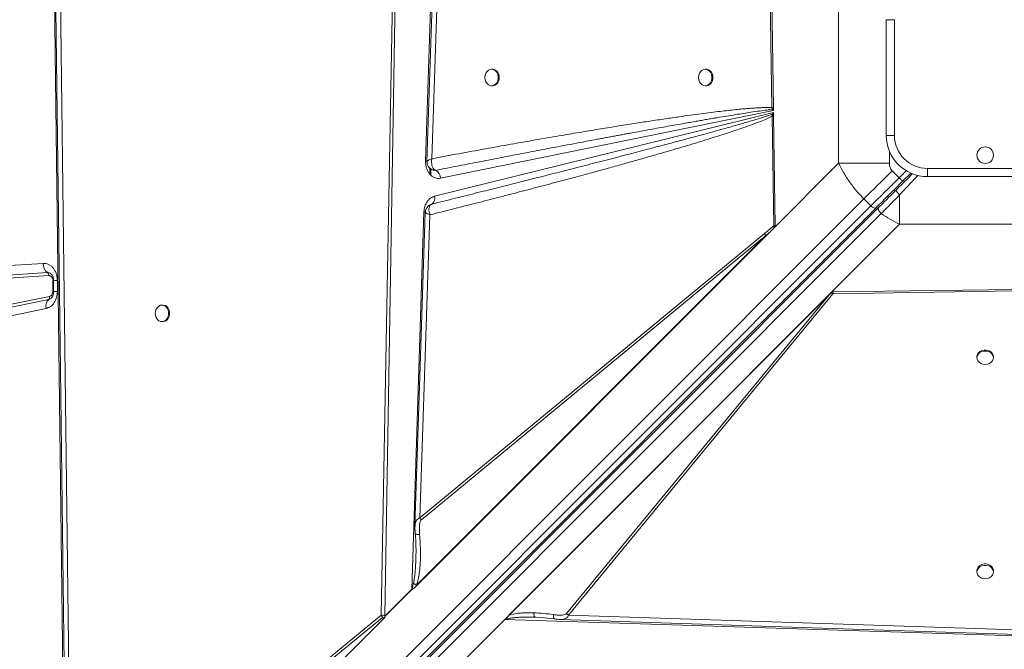
# Model space of a CAD drawing. Units: millimetres. Extents: x -8345 to 2745, y -2718 to 6365.
# Drawn here: x -2989 to -2392, y 1593 to 1974 of the extents above; entities that cross this region are included whole.
import ezdxf

# ---------------------------------------------------------------- set-up
doc = ezdxf.new("R2010")
doc.units = ezdxf.units.MM

msp = doc.modelspace()

# ---------------------------------------------------------------- linework, layer by layer
at = {"color": 7, "linetype": 'Continuous', "lineweight": 15}
for p, q in [((-2742.972, 1888.718), (-2731.92, 2230.524)), ((-2739.187, 1890.28), (-2729.256, 2191.845)), ((-2960.759, 1419.485), (-2968.823, 2058.638)), ((-2957.498, 1460.122), (-2965.176, 2056.852)), ((-2762.018, 2036.593), (-2769.85, 1613.883)), ((-2760.66, 2036.557), (-2767.666, 1613.797)), ((-2534.898, 2031.643), (-2533.107, 1921.147)), ((-2533.705, 2032.31), (-2532.169, 1921.169)), ((-2492.678, 1991.283), (-2492.678, 1887.566)), ((-2458.88, 1974.425), (-2463.88, 1974.425)), ((-2463.88, 1904.425), (-2463.88, 1974.425)), ((-2458.88, 1974.425), (-2458.88, 1904.425)), ((-2702.374, 1944.425), (-2702.961, 1944.425)), ((-2572.872, 1944.425), (-2573.459, 1944.425)), ((-2702.961, 1934.425), (-2702.374, 1934.425)), ((-2573.459, 1934.425), (-2572.872, 1934.425)), ((-2533.107, 1921.147), (-2532.991, 1920.034)), ((-2532.169, 1921.169), (-2532.164, 1920.842)), ((-2737.588, 1867.557), (-2532.127, 1918.163)), ((-2532.144, 1919.389), (-2733.853, 1878.433)), ((-2532.127, 1918.163), (-2533.122, 1917.134)), ((-2533.122, 1917.134), (-2533.021, 1915.955)), ((-2532.097, 1915.977), (-2533.021, 1915.955)), ((-2533.021, 1915.955), (-2531.907, 1849.55)), ((-2532.991, 1920.034), (-2532.144, 1919.389)), ((-2532.164, 1920.842), (-2532.144, 1919.389)), ((-2532.127, 1918.163), (-2532.103, 1916.389)), ((-2532.097, 1915.977), (-2532.103, 1916.389)), ((-2532.097, 1915.977), (-2531.179, 1849.586)), ((-2458.88, 1904.425), (-2463.88, 1904.425)), ((-2742.978, 1888.308), (-2742.972, 1888.718)), ((-2741.414, 1885.84), (-2741.351, 1885.731)), ((-2532.567, 1847.677), (-2492.678, 1887.566)), ((-2492.678, 1887.566), (-2461.895, 1887.566)), ((-2736.821, 1883.235), (-2736.839, 1883.242)), ((-2456.033, 1878.787), (-2460.275, 1883.03)), ((-2453.911, 1876.666), (-2449.009, 1881.568)), ((-2438.88, 1884.425), (-2368.88, 1884.425)), ((-2438.88, 1879.425), (-2438.88, 1884.425)), ((-2368.88, 1879.425), (-2438.88, 1879.425)), ((-2455.739, 1868.401), (-2455.739, 1850.627)), ((-3140.829, 1202.476), (-2477.372, 1865.933)), ((-2473.129, 1861.69), (-3136.586, 1198.233)), ((-2740.269, 1862.301), (-2739.242, 1862.774)), ((-2739.231, 1862.779), (-2739.626, 1862.596)), ((-2739.242, 1862.774), (-2739.231, 1862.779)), ((-2477.372, 1865.933), (-2473.129, 1861.69)), ((-2469.982, 1860.595), (-3133.439, 1197.138)), ((-2468.466, 1860.697), (-3131.785, 1197.377)), ((-3130.179, 1193.773), (-2466.86, 1857.093)), ((-2751.349, 1629.654), (-2743.96, 1858.15)), ((-2746.353, 1672.912), (-2740.305, 1856.342)), ((-2537.594, 1844.984), (-2531.907, 1849.55)), ((-2455.739, 1850.627), (-2496.766, 1809.6)), ((-2455.739, 1850.627), (-2352.022, 1850.627)), ((-2532.567, 1847.677), (-2749.353, 1630.892)), ((-2534.149, 1846.098), (-2748.912, 1631.335)), ((-2748.472, 1632.041), (-2536.772, 1843.741)), ((-2537.594, 1844.984), (-2746.353, 1672.912)), ((-2745.531, 1671.668), (-2536.772, 1843.741)), ((-2534.149, 1846.098), (-2536.772, 1843.741)), ((-2532.567, 1847.677), (-2534.149, 1846.098)), ((-2531.48, 1848.81), (-2532.567, 1847.677)), ((-3139.174, 1816.387), (-2974.682, 1826.917)), ((-3136.644, 1810.832), (-2972.152, 1821.362)), ((-2971.309, 1819.51), (-3135.801, 1808.98)), ((-2968.826, 1809.924), (-2968.826, 1816.514)), ((-2968.366, 1816.514), (-2968.366, 1809.924)), ((-2966.06, 1816.514), (-2966.06, 1809.924)), ((-2694.98, 1611.385), (-2496.766, 1809.6)), ((-2694.83, 1611.533), (-2496.775, 1809.588)), ((-2692.474, 1613.876), (-2498.377, 1807.973)), ((-2498.377, 1807.973), (-2657.545, 1614.87)), ((-2656.301, 1614.049), (-2496.099, 1808.407)), ((-2498.377, 1807.973), (-2497.211, 1809.127)), ((-2496.766, 1809.6), (-2496.775, 1809.588)), ((-2496.762, 1809.588), (-2496.775, 1809.588)), ((-2496.766, 1809.6), (-2385.625, 1811.136)), ((-2496.095, 1809.599), (-2496.762, 1809.588)), ((-2496.099, 1808.407), (-2385.603, 1810.198)), ((-2971.347, 1805.132), (-3135.839, 1771.273)), ((-3135.304, 1773.104), (-2970.812, 1806.962)), ((-2972.954, 1799.642), (-3137.446, 1765.783)), ((-2902.157, 1801.653), (-2902.743, 1801.653)), ((-2902.743, 1791.653), (-2902.157, 1791.653)), ((-2408.88, 1770.433), (-2408.88, 1769.846)), ((-2398.88, 1769.846), (-2398.88, 1770.433)), ((-2408.88, 1640.931), (-2408.88, 1640.05)), ((-2398.88, 1640.05), (-2398.88, 1640.931)), ((-2767.673, 1613.329), (-2751.349, 1629.654)), ((-2751.285, 1629.554), (-2767.672, 1613.166)), ((-2748.912, 1631.335), (-2749.353, 1630.892)), ((-2748.472, 1632.041), (-2748.912, 1631.335)), ((-2767.686, 1612.558), (-2960.759, 1419.485)), ((-2767.694, 1612.553), (-2960.609, 1419.638)), ((-2768.286, 1611.974), (-2958.197, 1422.063)), ((-2769.85, 1613.883), (-2957.498, 1460.122)), ((-2956.68, 1458.879), (-2769.032, 1612.639)), ((-2767.694, 1612.566), (-2767.667, 1613.713)), ((-2767.694, 1612.553), (-2767.694, 1612.566)), ((-2767.694, 1612.553), (-2767.686, 1612.558)), ((-2767.667, 1613.713), (-2767.673, 1613.329)), ((-2767.666, 1613.797), (-2767.668, 1613.712)), ((-2767.667, 1613.713), (-2767.668, 1613.712)), ((-2694.98, 1611.385), (-2720.09, 1586.275)), ((-2353.173, 1600.333), (-2694.98, 1611.385)), ((-2694.83, 1611.533), (-2694.817, 1611.533)), ((-2677.398, 1612.725), (-2676.405, 1612.709)), ((-2676.586, 1612.806), (-2676.405, 1612.709)), ((-2676.405, 1612.709), (-2673.913, 1612.551)), ((-2674.908, 1612.654), (-2664.869, 1611.652)), ((-2661.237, 1611.392), (-2661.397, 1611.392)), ((-2657.545, 1614.87), (-2656.301, 1614.049)), ((-2354.735, 1604.118), (-2656.301, 1614.049))]:
    msp.add_line(p, q, dxfattribs=at)
at = {"color": 8, "linetype": 'Continuous', "lineweight": 15}
for p, q in [((-2461.895, 1887.566), (-2461.895, 1894.662)), ((-2740.343, 1880.875), (-2740.343, 1884.303)), ((-2739.708, 1880.263), (-2739.708, 1883.881)), ((-2451.799, 1883.021), (-2456.033, 1878.787)), ((-2968.357, 1816.514), (-2968.826, 1816.514)), ((-2966.06, 1816.514), (-2968.366, 1816.514)), ((-2968.826, 1809.924), (-2968.366, 1809.924)), ((-2966.06, 1809.924), (-2968.366, 1809.924))]:
    msp.add_line(p, q, dxfattribs=at)
at = {"color": 7, "linetype": 'Continuous', "lineweight": 15, "flags": 128}
for points in [[(-2731.987, 2196.784), (-2737.008, 2044.229), (-2742.132, 1888.669)], [(-2968.092, 2058.534), (-2964.285, 1762.735), (-2960.327, 1455.054)], [(-2707.008, 1939.425), (-2706.858, 1938.076), (-2706.419, 1936.827), (-2705.724, 1935.77), (-2704.823, 1934.985), (-2703.785, 1934.529), (-2702.685, 1934.436), (-2701.606, 1934.713), (-2700.628, 1935.34), (-2699.822, 1936.269), (-2699.25, 1937.433), (-2698.952, 1938.744), (-2698.952, 1940.105), (-2699.25, 1941.417), (-2699.822, 1942.58), (-2700.628, 1943.509), (-2701.606, 1944.136), (-2702.685, 1944.413), (-2703.785, 1944.32), (-2704.823, 1943.864), (-2705.724, 1943.079), (-2706.419, 1942.023), (-2706.858, 1940.774), (-2707.008, 1939.425)], [(-2702.374, 1934.425), (-2702.098, 1934.436), (-2701.019, 1934.713), (-2700.04, 1935.34), (-2699.235, 1936.269), (-2698.662, 1937.433), (-2698.365, 1938.744), (-2698.365, 1940.105), (-2698.662, 1941.417), (-2699.235, 1942.58), (-2700.04, 1943.509), (-2701.019, 1944.136), (-2702.098, 1944.413), (-2702.374, 1944.425)], [(-2577.506, 1939.425), (-2577.356, 1938.076), (-2576.917, 1936.827), (-2576.221, 1935.77), (-2575.321, 1934.985), (-2574.283, 1934.529), (-2573.183, 1934.436), (-2572.104, 1934.713), (-2571.125, 1935.34), (-2570.32, 1936.269), (-2569.747, 1937.433), (-2569.45, 1938.744), (-2569.45, 1940.105), (-2569.747, 1941.417), (-2570.32, 1942.58), (-2571.125, 1943.509), (-2572.104, 1944.136), (-2573.183, 1944.413), (-2574.283, 1944.32), (-2575.321, 1943.864), (-2576.221, 1943.079), (-2576.917, 1942.023), (-2577.356, 1940.774), (-2577.506, 1939.425)], [(-2572.872, 1934.425), (-2572.596, 1934.436), (-2571.517, 1934.713), (-2570.538, 1935.34), (-2569.733, 1936.269), (-2569.16, 1937.433), (-2568.863, 1938.744), (-2568.863, 1940.105), (-2569.16, 1941.417), (-2569.733, 1942.58), (-2570.538, 1943.509), (-2571.517, 1944.136), (-2572.596, 1944.413), (-2572.872, 1944.425)], [(-2477.372, 1865.933), (-2475.387, 1867.918), (-2473.341, 1869.964), (-2471.244, 1872.061), (-2469.103, 1874.202), (-2466.927, 1876.378), (-2464.725, 1878.58), (-2462.504, 1880.801), (-2460.275, 1883.03)], [(-2473.129, 1861.69), (-2471.144, 1863.676), (-2469.099, 1865.721), (-2467.001, 1867.818), (-2464.861, 1869.959), (-2462.684, 1872.135), (-2460.482, 1874.338), (-2458.262, 1876.558), (-2456.033, 1878.787)], [(-2456.033, 1878.787), (-2455.619, 1878.373), (-2455.221, 1877.975), (-2454.854, 1877.609), (-2454.533, 1877.287), (-2454.269, 1877.023), (-2454.073, 1876.827), (-2453.952, 1876.707), (-2453.911, 1876.666)], [(-2473.129, 1861.69), (-2472.696, 1861.296), (-2472.239, 1860.957), (-2471.778, 1860.685), (-2471.329, 1860.491), (-2470.91, 1860.383), (-2470.536, 1860.364), (-2470.223, 1860.436), (-2469.982, 1860.595)], [(-2743.149, 1857.771), (-2746.011, 1770.959), (-2749.411, 1667.849)], [(-2906.793, 1796.653), (-2906.643, 1795.304), (-2906.203, 1794.055), (-2905.507, 1792.999), (-2904.606, 1792.214), (-2903.567, 1791.758), (-2902.467, 1791.665), (-2901.387, 1791.942), (-2900.408, 1792.569), (-2899.602, 1793.498), (-2899.028, 1794.661), (-2898.731, 1795.973), (-2898.731, 1797.334), (-2899.028, 1798.645), (-2899.602, 1799.809), (-2900.408, 1800.738), (-2901.387, 1801.365), (-2902.467, 1801.642), (-2903.567, 1801.549), (-2904.606, 1801.093), (-2905.507, 1800.308), (-2906.203, 1799.251), (-2906.643, 1798.002), (-2906.793, 1796.653)], [(-2902.157, 1791.653), (-2901.88, 1791.665), (-2900.8, 1791.942), (-2899.821, 1792.569), (-2899.015, 1793.498), (-2898.442, 1794.661), (-2898.144, 1795.973), (-2898.144, 1797.334), (-2898.442, 1798.645), (-2899.015, 1799.809), (-2899.821, 1800.738), (-2900.8, 1801.365), (-2901.88, 1801.642), (-2902.157, 1801.653)], [(-2398.88, 1770.433), (-2398.892, 1770.709), (-2399.169, 1771.788), (-2399.795, 1772.767), (-2400.725, 1773.572), (-2401.888, 1774.145), (-2403.199, 1774.442), (-2404.561, 1774.442), (-2405.872, 1774.145), (-2407.036, 1773.572), (-2407.965, 1772.767), (-2408.592, 1771.788), (-2408.869, 1770.709), (-2408.88, 1770.433)], [(-2403.88, 1765.799), (-2402.531, 1765.949), (-2401.282, 1766.388), (-2400.226, 1767.084), (-2399.441, 1767.984), (-2398.985, 1769.022), (-2398.892, 1770.122), (-2399.169, 1771.201), (-2399.795, 1772.18), (-2400.725, 1772.985), (-2401.888, 1773.558), (-2403.199, 1773.855), (-2404.561, 1773.855), (-2405.872, 1773.558), (-2407.036, 1772.985), (-2407.965, 1772.18), (-2408.592, 1771.201), (-2408.869, 1770.122), (-2408.776, 1769.022), (-2408.32, 1767.984), (-2407.535, 1767.084), (-2406.478, 1766.388), (-2405.229, 1765.949), (-2403.88, 1765.799)], [(-2398.88, 1640.931), (-2398.892, 1641.207), (-2399.169, 1642.286), (-2399.795, 1643.265), (-2400.725, 1644.07), (-2401.888, 1644.643), (-2403.199, 1644.94), (-2404.561, 1644.94), (-2405.872, 1644.643), (-2407.036, 1644.07), (-2407.965, 1643.265), (-2408.592, 1642.286), (-2408.869, 1641.207), (-2408.88, 1640.931)], [(-2403.88, 1636.003), (-2402.531, 1636.153), (-2401.282, 1636.592), (-2400.226, 1637.288), (-2399.441, 1638.188), (-2398.985, 1639.226), (-2398.892, 1640.326), (-2399.169, 1641.405), (-2399.795, 1642.384), (-2400.725, 1643.189), (-2401.888, 1643.762), (-2403.199, 1644.059), (-2404.561, 1644.059), (-2405.872, 1643.762), (-2407.036, 1643.189), (-2407.965, 1642.384), (-2408.592, 1641.405), (-2408.869, 1640.326), (-2408.776, 1639.226), (-2408.32, 1638.188), (-2407.535, 1637.288), (-2406.478, 1636.592), (-2405.229, 1636.153), (-2403.88, 1636.003)], [(-2661.24, 1611.318), (-2508.684, 1606.297), (-2353.124, 1601.172)]]:
    msp.add_lwpolyline(points, dxfattribs=at)
at = {"color": 8, "linetype": 'Continuous', "lineweight": 15, "flags": 128}
for points in [[(-2458.674, 1870.489), (-2458.701, 1870.516), (-2458.782, 1870.596), (-2458.913, 1870.727), (-2459.088, 1870.903), (-2459.303, 1871.117), (-2459.367, 1871.181)], [(-2743.027, 1858.096), (-2743.347, 1858.116), (-2743.96, 1858.15)]]:
    msp.add_lwpolyline(points, dxfattribs=at)
at = {"color": 7, "linetype": 'Continuous', "lineweight": 15}
msp.add_circle((-2403.88, 1892.425), 5, dxfattribs=at)
for centre, radius, start, end in [((-2523.841, 1928.762), 14.878, 231.402904, 236.267835), ((-2438.88, 1904.425), 25, 180, 270), ((-2438.88, 1904.425), 20, 180, 270), ((-2746.285, 1823.733), 65.07, 86.273648, 87.080926), ((-2739.659, 1878.163), 5.812, 2.664874, 60.77287), ((-2741.69, 1866.296), 4.292, 304.961191, 17.086775), ((-2529.961, 1849.134), 8.688, 208.531507, 218.372953), ((-2967.711, 1826.738), 6.974, 178.528735, 230.436468), ((-2973.633, 1819.57), 2.324, 358.526898, 50.437345), ((-2491.986, 1815.98), 8.618, 232.671575, 241.494085), ((-2967.229, 1800.946), 5.872, 134.533392, 192.839001), ((-2972.72, 1806.527), 1.957, 314.533407, 12.837798), ((-2738.722, 1677.06), 8.685, 208.529331, 218.373532), ((-2745.154, 1633.499), 7.29, 211.829622, 212.765076), ((-2762.203, 1618.022), 8.696, 208.424174, 218.243217)]:
    msp.add_arc(centre, radius, start, end, dxfattribs=at)
at = {"color": 8, "linetype": 'Continuous', "lineweight": 15}
for centre, radius, start, end in [((-2463.829, 1866.944), 1.191, 332.011801, 37.35195), ((-2971.983, 1818.148), 3.218, 51.90941, 93.016469), ((-2972.067, 1808.458), 3.403, 282.216201, 307.297363)]:
    msp.add_arc(centre, radius, start, end, dxfattribs=at)
at = {"color": 7, "linetype": 'Continuous', "lineweight": 15}
for centre, major_axis, ratio, start_param, end_param in [((-2645.351, 1697.954), (115.421, 106.788), 0.3798793, 2.7853028, 2.7930934), ((-2758.498, 1619.734), (8.657, 8.009), 0.3798793, 2.793093, 2.821549), ((-2694.98, 1608.307), (3.461, 4.763), 0.339155, 1.0949877, 1.1341293)]:
    msp.add_ellipse(centre, major_axis=major_axis, ratio=ratio, start_param=start_param, end_param=end_param, dxfattribs=at)
for points, knots in [([(-2533.107, 1921.147), (-2533.655, 1921.177), (-2534.85, 1921.243), (-2536.793, 1921.247), (-2539.03, 1921.198), (-2541.564, 1921.085), (-2544.394, 1920.911), (-2547.519, 1920.674), (-2551.104, 1920.362), (-2555.166, 1919.965), (-2559.72, 1919.478), (-2564.694, 1918.906), (-2570.166, 1918.237), (-2576.146, 1917.468), (-2582.573, 1916.604), (-2589.86, 1915.586), (-2598.04, 1914.402), (-2607.147, 1913.039), (-2616.906, 1911.534), (-2627.333, 1909.883), (-2638.418, 1908.084), (-2650.12, 1906.143), (-2662.876, 1903.983), (-2676.69, 1901.597), (-2691.555, 1898.979), (-2706.995, 1896.21), (-2722.967, 1893.298), (-2733.742, 1891.293), (-2739.187, 1890.28)], [0, 0, 0, 0, 0.0079273, 0.0172743, 0.0280487, 0.0402539, 0.0538934, 0.0689689, 0.0854833, 0.105802, 0.1278129, 0.1515179, 0.1779522, 0.2072317, 0.2383604, 0.2713384, 0.3131485, 0.3573171, 0.4038455, 0.4552031, 0.5091534, 0.5653346, 0.6257299, 0.695123, 0.7668062, 0.8426099, 0.9204732, 1, 1, 1, 1]), ([(-2532.169, 1921.169), (-2532.352, 1921.165), (-2532.679, 1921.158), (-2532.976, 1921.15), (-2533.107, 1921.147)], [0, 0, 0, 0, 0.5600386, 1, 1, 1, 1]), ([(-2740.305, 1856.342), (-2735.335, 1857.589), (-2725.486, 1860.061), (-2710.853, 1863.783), (-2696.637, 1867.436), (-2682.892, 1871.01), (-2669.656, 1874.491), (-2656.969, 1877.868), (-2645.687, 1880.909), (-2635.774, 1883.613), (-2627.049, 1886.018), (-2618.76, 1888.329), (-2610.916, 1890.541), (-2603.523, 1892.651), (-2596.434, 1894.701), (-2589.52, 1896.728), (-2582.809, 1898.726), (-2576.327, 1900.69), (-2570.298, 1902.551), (-2564.782, 1904.291), (-2559.768, 1905.908), (-2555.178, 1907.426), (-2550.288, 1909.09), (-2545.287, 1910.857), (-2540.373, 1912.719), (-2536.369, 1914.338), (-2534.041, 1915.462), (-2533.021, 1915.955)], [0, 0, 0, 0, 0.0714453, 0.1416079, 0.2104883, 0.2760256, 0.339492, 0.4011492, 0.4588753, 0.5021926, 0.5441743, 0.5848217, 0.6219132, 0.6575306, 0.6917238, 0.7244937, 0.7576506, 0.7889886, 0.81851, 0.8452109, 0.8691993, 0.8915134, 0.9121544, 0.9406628, 0.9647974, 0.9845692, 1, 1, 1, 1]), ([(-2533.122, 1917.134), (-2533.654, 1916.946), (-2534.817, 1916.536), (-2536.721, 1915.909), (-2538.929, 1915.204), (-2541.444, 1914.427), (-2544.264, 1913.575), (-2547.39, 1912.651), (-2550.997, 1911.602), (-2555.119, 1910.423), (-2559.791, 1909.106), (-2564.874, 1907.691), (-2570.367, 1906.179), (-2576.271, 1904.569), (-2582.585, 1902.863), (-2590.24, 1900.811), (-2599.4, 1898.378), (-2610.228, 1895.527), (-2621.959, 1892.464), (-2634.592, 1889.191), (-2648.023, 1885.736), (-2661.153, 1882.381), (-2673.915, 1879.138), (-2686.151, 1876.044), (-2698.67, 1872.893), (-2711.555, 1869.664), (-2725.082, 1866.288), (-2734.417, 1863.972), (-2739.242, 1862.774)], [0, 0, 0, 0, 0.0078687, 0.017212, 0.0280313, 0.0403263, 0.0540986, 0.0693477, 0.0860745, 0.1068277, 0.1295626, 0.1542796, 0.1809791, 0.2096607, 0.2403247, 0.2729712, 0.3211436, 0.3736712, 0.4305534, 0.4917911, 0.5573842, 0.6258204, 0.6826258, 0.7428222, 0.8035807, 0.864479, 0.9299521, 1, 1, 1, 1]), ([(-2736.839, 1883.242), (-2732.156, 1884.16), (-2723.055, 1885.944), (-2709.798, 1888.524), (-2699.357, 1890.547), (-2691.525, 1892.057), (-2686.099, 1893.101), (-2680.734, 1894.13), (-2675.01, 1895.225), (-2665.876, 1896.968), (-2653.749, 1899.267), (-2642.758, 1901.331), (-2635.921, 1902.608), (-2632.893, 1903.172), (-2629.919, 1903.724), (-2627, 1904.265), (-2624.136, 1904.795), (-2621.327, 1905.314), (-2615.608, 1906.366), (-2607.241, 1907.896), (-2596.489, 1909.837), (-2588.382, 1911.28), (-2582.681, 1912.284), (-2579.15, 1912.901), (-2575.749, 1913.491), (-2572.478, 1914.055), (-2569.338, 1914.591), (-2565.335, 1915.269), (-2560.597, 1916.06), (-2555.253, 1916.931), (-2550.428, 1917.695), (-2545.581, 1918.437), (-2540.903, 1919.108), (-2536.585, 1919.684), (-2534.067, 1919.929), (-2532.991, 1920.034)], [0, 0, 0, 0, 0.0690339, 0.1341707, 0.1954106, 0.2229288, 0.2495817, 0.2753681, 0.3019963, 0.3339101, 0.4099497, 0.4806397, 0.4957739, 0.5106381, 0.5252334, 0.5395584, 0.553614, 0.5674001, 0.5809167, 0.6378107, 0.6905508, 0.7391372, 0.7570883, 0.7743985, 0.7910671, 0.8070953, 0.822482, 0.8372284, 0.8659363, 0.8920964, 0.9157092, 0.9367744, 0.9632177, 0.9842914, 1, 1, 1, 1]), ([(-2532.164, 1920.842), (-2532.33, 1920.69), (-2532.626, 1920.417), (-2532.88, 1920.151), (-2532.991, 1920.034)], [0, 0, 0, 0, 0.5599681, 1, 1, 1, 1]), ([(-2733.853, 1878.433), (-2734.413, 1878.364), (-2735.545, 1878.225), (-2737.246, 1878.609), (-2738.841, 1879.418), (-2740.25, 1880.641), (-2741.425, 1882.213), (-2742.306, 1884.084), (-2742.873, 1886.155), (-2742.944, 1887.596), (-2742.978, 1888.308)], [0, 0, 0, 0, 0.1235238, 0.2499949, 0.3764712, 0.4999955, 0.6235256, 0.7499995, 0.8764714, 1, 1, 1, 1]), ([(-2742.132, 1888.677), (-2742.106, 1888.245), (-2742.046, 1887.253), (-2741.642, 1886.35), (-2741.414, 1885.84)], [0, 0, 0, 0, 0.43481396, 1, 1, 1, 1]), ([(-2741.83, 1888.995), (-2741.701, 1889.08), (-2741.442, 1889.251), (-2741.016, 1889.467), (-2740.801, 1889.576)], [0, 0, 0, 0, 0.4959598, 1, 1, 1, 1]), ([(-2741.265, 1885.583), (-2741.19, 1885.446), (-2740.992, 1885.08), (-2740.714, 1884.76), (-2740.541, 1884.561)], [0, 0, 0, 0, 0.3768773, 1, 1, 1, 1]), ([(-2740.801, 1889.576), (-2740.565, 1889.689), (-2740.091, 1889.916), (-2739.489, 1890.158), (-2739.187, 1890.28)], [0, 0, 0, 0, 0.4964662, 1, 1, 1, 1]), ([(-2739.187, 1890.28), (-2739.268, 1889.557), (-2739.432, 1888.111), (-2739.151, 1886.114), (-2738.459, 1884.429), (-2737.691, 1883.792), (-2737.31, 1883.476)], [0, 0, 0, 0, 0.2506172, 0.5014144, 0.7528391, 1, 1, 1, 1]), ([(-2492.678, 1887.566), (-2491.7, 1885.615), (-2489.759, 1881.744), (-2486.111, 1876.159), (-2482.034, 1870.826), (-2478.923, 1867.561), (-2477.372, 1865.933)], [0, 0, 0, 0, 0.25259204, 0.50109189, 0.75121876, 1, 1, 1, 1]), ([(-2460.275, 1883.03), (-2460.531, 1883.325), (-2461.053, 1883.929), (-2461.741, 1885.451), (-2461.833, 1886.713), (-2461.895, 1887.566)], [0, 0, 0, 0, 0.2369115, 0.4838185, 1, 1, 1, 1]), ([(-2736.839, 1883.242), (-2737.539, 1883.256), (-2738.591, 1883.277), (-2739.814, 1883.877), (-2740.3, 1884.336), (-2740.541, 1884.563)], [0, 0, 0, 0, 0.5011933, 0.7527808, 1, 1, 1, 1]), ([(-2737.31, 1883.476), (-2737.235, 1883.432), (-2737.082, 1883.342), (-2736.921, 1883.276), (-2736.839, 1883.242)], [0, 0, 0, 0, 0.49293371, 1, 1, 1, 1]), ([(-2447.878, 1881.284), (-2449.183, 1879.98), (-2452.534, 1876.629), (-2455.841, 1873.322), (-2457.86, 1871.303)], [0, 0, 0, 0, 0.38938695, 1, 1, 1, 1]), ([(-2453.911, 1876.666), (-2455.309, 1875.268), (-2458.106, 1872.471), (-2462.229, 1868.349), (-2466.237, 1864.34), (-2468.734, 1861.843), (-2469.982, 1860.595)], [0, 0, 0, 0, 0.25000506, 0.50000168, 0.74999787, 1, 1, 1, 1]), ([(-2743.96, 1858.15), (-2743.844, 1859.229), (-2743.606, 1861.449), (-2742.169, 1864.375), (-2740.105, 1866.617), (-2738.411, 1867.25), (-2737.588, 1867.557)], [0, 0, 0, 0, 0.2428736, 0.4999989, 0.7571202, 1, 1, 1, 1]), ([(-2457.86, 1871.303), (-2459.703, 1869.46), (-2463.389, 1865.774), (-2466.774, 1862.389), (-2468.466, 1860.697)], [0, 0, 0, 0, 0.5000028, 1, 1, 1, 1]), ([(-2466.86, 1857.093), (-2465.676, 1858.289), (-2463.318, 1860.671), (-2459.573, 1864.472), (-2457.017, 1867.091), (-2455.739, 1868.401)], [0, 0, 0, 0, 0.3350113, 0.6673692, 1, 1, 1, 1]), ([(-2455.739, 1868.401), (-2455.883, 1868.539), (-2456.183, 1868.825), (-2456.627, 1869.292), (-2457.05, 1869.775), (-2457.414, 1870.241), (-2457.689, 1870.649), (-2457.853, 1870.969), (-2457.916, 1871.196), (-2457.878, 1871.268), (-2457.86, 1871.303)], [0, 0, 0, 0, 0.1143893, 0.2374124, 0.366955, 0.5000139, 0.6330699, 0.7625559, 0.8856131, 1, 1, 1, 1]), ([(-2740.26, 1862.366), (-2740.706, 1862.072), (-2741.581, 1861.496), (-2742.449, 1860.261), (-2743.015, 1859.025), (-2743.107, 1858.174), (-2743.15, 1857.78)], [0, 0, 0, 0, 0.2783793, 0.5449203, 0.789133, 1, 1, 1, 1]), ([(-2739.242, 1862.774), (-2739.642, 1862.537), (-2740.443, 1862.061), (-2740.728, 1860.961), (-2740.87, 1860.411)], [0, 0, 0, 0, 0.4992575, 1, 1, 1, 1]), ([(-2740.178, 1862.341), (-2740.164, 1862.353), (-2739.999, 1862.499), (-2739.812, 1862.589), (-2739.678, 1862.628), (-2739.646, 1862.637)], [0, 0, 0, 0, 0.06295626, 0.78239695, 1, 1, 1, 1]), ([(-2740.305, 1856.342), (-2740.879, 1856.55), (-2742.028, 1856.965), (-2743.023, 1857.488), (-2743.077, 1857.681), (-2743.102, 1857.77)], [0, 0, 0, 0, 0.34911646, 0.69822885, 1, 1, 1, 1]), ([(-2740.87, 1860.411), (-2740.904, 1860.112), (-2740.97, 1859.511), (-2740.895, 1858.828), (-2740.857, 1858.486)], [0, 0, 0, 0, 0.4982145, 1, 1, 1, 1]), ([(-2740.857, 1858.486), (-2740.797, 1858.137), (-2740.675, 1857.436), (-2740.429, 1856.708), (-2740.305, 1856.342)], [0, 0, 0, 0, 0.4980352, 1, 1, 1, 1]), ([(-2466.86, 1857.093), (-2467.03, 1857.238), (-2467.37, 1857.527), (-2467.821, 1858.034), (-2468.2, 1858.563), (-2468.484, 1859.094), (-2468.662, 1859.599), (-2468.72, 1860.05), (-2468.666, 1860.435), (-2468.533, 1860.609), (-2468.466, 1860.697)], [0, 0, 0, 0, 0.1249998, 0.2500014, 0.3750027, 0.4999896, 0.6250149, 0.7499965, 0.8750182, 1, 1, 1, 1]), ([(-2466.86, 1857.093), (-2465.064, 1855.889), (-2461.444, 1853.461), (-2457.651, 1851.576), (-2455.739, 1850.627)], [0, 0, 0, 0, 0.4959793, 1, 1, 1, 1]), ([(-2531.179, 1849.586), (-2531.305, 1849.584), (-2531.557, 1849.581), (-2531.79, 1849.56), (-2531.907, 1849.55)], [0, 0, 0, 0, 0.5004432, 1, 1, 1, 1]), ([(-2531.907, 1849.55), (-2531.841, 1849.426), (-2531.711, 1849.177), (-2531.557, 1848.932), (-2531.48, 1848.81)], [0, 0, 0, 0, 0.4999746, 1, 1, 1, 1]), ([(-2531.179, 1849.586), (-2531.182, 1849.512), (-2531.19, 1849.334), (-2531.264, 1849.118), (-2531.353, 1848.965), (-2531.419, 1848.877), (-2531.459, 1848.832), (-2531.48, 1848.81)], [0, 0, 0, 0, 0.2482679, 0.59573606, 0.76910508, 0.88411508, 1, 1, 1, 1]), ([(-2974.682, 1826.917), (-2974.132, 1826.912), (-2973.022, 1826.901), (-2971.396, 1826.344), (-2969.89, 1825.411), (-2968.575, 1824.113), (-2967.487, 1822.511), (-2966.676, 1820.65), (-2966.157, 1818.617), (-2966.092, 1817.21), (-2966.06, 1816.514)], [0, 0, 0, 0, 0.123705, 0.2499943, 0.376288, 0.4999995, 0.6237055, 0.749999, 0.8762917, 1, 1, 1, 1]), ([(-2969.985, 1820.664), (-2969.964, 1820.651), (-2969.85, 1820.577), (-2969.555, 1820.28), (-2969.172, 1819.746), (-2968.846, 1819.092), (-2968.617, 1818.424), (-2968.46, 1817.739), (-2968.378, 1817.106), (-2968.37, 1816.68), (-2968.366, 1816.514)], [0, 0, 0, 0, 0.0381242, 0.2169757, 0.3855624, 0.541437, 0.6737564, 0.7839485, 0.9157907, 1, 1, 1, 1]), ([(-2968.826, 1816.514), (-2968.835, 1816.717), (-2968.853, 1817.122), (-2969.004, 1817.705), (-2969.235, 1818.24), (-2969.55, 1818.702), (-2969.93, 1819.079), (-2970.363, 1819.344), (-2970.829, 1819.506), (-2971.149, 1819.509), (-2971.309, 1819.51)], [0, 0, 0, 0, 0.1250254, 0.2500059, 0.3749559, 0.5000046, 0.6249606, 0.7500015, 0.8749283, 1, 1, 1, 1]), ([(-2966.06, 1809.924), (-2966.153, 1808.738), (-2966.345, 1806.289), (-2967.892, 1803.039), (-2970.173, 1800.581), (-2972.047, 1799.948), (-2972.954, 1799.642)], [0, 0, 0, 0, 0.2420695, 0.5000007, 0.7579313, 1, 1, 1, 1]), ([(-2970.812, 1806.962), (-2970.55, 1807.05), (-2970.01, 1807.233), (-2969.354, 1807.941), (-2968.908, 1808.877), (-2968.853, 1809.582), (-2968.826, 1809.924)], [0, 0, 0, 0, 0.2420876, 0.5000072, 0.7579291, 1, 1, 1, 1]), ([(-2968.366, 1809.924), (-2968.384, 1809.528), (-2968.41, 1808.974), (-2968.568, 1808.21), (-2968.747, 1807.604), (-2969.022, 1806.971), (-2969.348, 1806.428), (-2969.698, 1806.003), (-2969.894, 1805.844), (-2969.992, 1805.764)], [0, 0, 0, 0, 0.1996225, 0.27951, 0.4111386, 0.5468916, 0.6924073, 0.8462431, 1, 1, 1, 1]), ([(-2496.095, 1809.599), (-2496.209, 1809.59), (-2496.478, 1809.568), (-2496.802, 1809.442), (-2497.016, 1809.301), (-2497.131, 1809.205), (-2497.185, 1809.153), (-2497.211, 1809.127)], [0, 0, 0, 0, 0.2625857, 0.6164508, 0.8059444, 0.902732, 1, 1, 1, 1]), ([(-2496.095, 1809.599), (-2496.088, 1809.39), (-2496.073, 1808.97), (-2496.09, 1808.595), (-2496.099, 1808.407)], [0, 0, 0, 0, 0.5001804, 1, 1, 1, 1]), ([(-2745.531, 1671.668), (-2745.688, 1671.473), (-2746.148, 1670.9), (-2746.459, 1669.531), (-2746.722, 1667.603), (-2746.782, 1665.276), (-2746.664, 1663.561), (-2746.605, 1662.702)], [0, 0, 0, 0, 0.0864146, 0.2536037, 0.4529454, 0.7260979, 1, 1, 1, 1]), ([(-2749.407, 1668.019), (-2749.416, 1667.295), (-2749.432, 1665.857), (-2749.322, 1664.323), (-2749.267, 1663.563)], [0, 0, 0, 0, 0.5043284, 1, 1, 1, 1]), ([(-2749.267, 1663.563), (-2749.056, 1660.753), (-2748.688, 1655.844), (-2748.766, 1651.04), (-2748.799, 1648.986)], [0, 0, 0, 0, 0.5723357, 1, 1, 1, 1]), ([(-2748.472, 1632.041), (-2748.093, 1633.253), (-2747.34, 1635.662), (-2746.745, 1639.415), (-2746.332, 1643.236), (-2746.092, 1647.499), (-2746.038, 1652.284), (-2746.191, 1657.473), (-2746.467, 1660.964), (-2746.605, 1662.702)], [0, 0, 0, 0, 0.127184, 0.2527602, 0.3727355, 0.5025576, 0.6665392, 0.8338953, 1, 1, 1, 1]), ([(-2750.277, 1633.335), (-2750.38, 1632.871), (-2750.571, 1632.008), (-2750.887, 1630.756), (-2751.196, 1630.019), (-2751.349, 1629.654)], [0, 0, 0, 0, 0.3696699, 0.6874797, 1, 1, 1, 1]), ([(-2749.353, 1630.892), (-2749.733, 1630.552), (-2750.246, 1630.093), (-2750.937, 1629.766), (-2751.183, 1629.616), (-2751.285, 1629.554)], [0, 0, 0, 0, 0.628153, 0.8464533, 1, 1, 1, 1]), ([(-2750.277, 1633.335), (-2750.034, 1633.106), (-2749.549, 1632.65), (-2748.831, 1632.244), (-2748.472, 1632.041)], [0, 0, 0, 0, 0.5000252, 1, 1, 1, 1]), ([(-2769.85, 1613.883), (-2769.512, 1613.893), (-2768.836, 1613.914), (-2768.055, 1613.836), (-2767.666, 1613.797)], [0, 0, 0, 0, 0.5003155, 1, 1, 1, 1]), ([(-2768.286, 1611.974), (-2768.411, 1612.127), (-2768.565, 1612.315), (-2768.734, 1612.512), (-2768.784, 1612.568), (-2768.818, 1612.605), (-2768.856, 1612.639), (-2768.903, 1612.666), (-2768.949, 1612.675), (-2768.995, 1612.666), (-2769.019, 1612.648), (-2769.032, 1612.639)], [0, 0, 0, 0, 0.5464674, 0.6714421, 0.7181916, 0.7544725, 0.810997, 0.8601499, 0.9045362, 0.9494596, 1, 1, 1, 1]), ([(-2767.668, 1613.712), (-2767.709, 1613.38), (-2767.776, 1612.837), (-2768.037, 1612.256), (-2768.224, 1612.045), (-2768.286, 1611.974)], [0, 0, 0, 0, 0.51322909, 0.8376226, 1, 1, 1, 1]), ([(-2694.817, 1611.533), (-2694.65, 1611.53), (-2694.405, 1611.526), (-2694.115, 1611.487), (-2693.978, 1611.454), (-2693.907, 1611.425), (-2693.886, 1611.408), (-2693.877, 1611.401)], [0, 0, 0, 0, 0.51578863, 0.75645076, 0.90673302, 0.95966859, 1, 1, 1, 1]), ([(-2693.877, 1611.401), (-2693.88, 1611.405), (-2693.898, 1611.431), (-2693.896, 1611.619), (-2693.792, 1612.003), (-2693.405, 1612.849), (-2692.858, 1613.453), (-2692.474, 1613.876)], [0, 0, 0, 0, 0.005497, 0.031763, 0.1982597, 0.4376838, 1, 1, 1, 1]), ([(-2692.474, 1613.876), (-2691.272, 1614.219), (-2688.885, 1614.901), (-2685.155, 1615.278), (-2681.372, 1615.465), (-2678.828, 1615.413), (-2677.503, 1615.386)], [0, 0, 0, 0, 0.2536852, 0.5036946, 0.7413893, 1, 1, 1, 1]), ([(-2677.543, 1612.742), (-2677.383, 1612.743), (-2677.063, 1612.744), (-2676.748, 1612.755), (-2676.589, 1612.761)], [0, 0, 0, 0, 0.4977967, 1, 1, 1, 1]), ([(-2677.503, 1615.386), (-2675.501, 1615.286), (-2671.496, 1615.088), (-2667.481, 1614.553), (-2665.474, 1614.285)], [0, 0, 0, 0, 0.50011905, 1, 1, 1, 1]), ([(-2657.545, 1614.87), (-2657.712, 1614.736), (-2658.204, 1614.34), (-2659.405, 1614.104), (-2661.108, 1613.947), (-2663.181, 1614.001), (-2664.707, 1614.19), (-2665.474, 1614.285)], [0, 0, 0, 0, 0.08437663, 0.24809086, 0.4463546, 0.7217292, 1, 1, 1, 1]), ([(-2664.869, 1611.652), (-2664.27, 1611.574), (-2663.063, 1611.418), (-2661.909, 1611.354), (-2661.328, 1611.322)], [0, 0, 0, 0, 0.4966016, 1, 1, 1, 1])]:
    msp.add_open_spline(points, degree=3, knots=knots, dxfattribs=at)
at = {"color": 8, "linetype": 'Continuous', "lineweight": 15}
for points, knots in [([(-2742.127, 1888.668), (-2742.129, 1888.669), (-2742.221, 1888.72), (-2742.024, 1888.859), (-2741.83, 1888.995)], [0, 0, 0, 0, 0.0211986, 1, 1, 1, 1]), ([(-2737.31, 1883.476), (-2737.644, 1883.484), (-2738.311, 1883.499), (-2739.253, 1883.774), (-2740.093, 1884.239), (-2740.801, 1884.869), (-2741.233, 1885.431), (-2741.377, 1885.79), (-2741.401, 1885.851)], [0, 0, 0, 0, 0.1932117, 0.385855, 0.5779538, 0.7693489, 0.9605185, 1, 1, 1, 1]), ([(-2444.723, 1880.12), (-2445.157, 1879.657), (-2446.277, 1878.465), (-2447.93, 1876.707), (-2449.878, 1874.636), (-2451.814, 1872.576), (-2453.835, 1870.426), (-2455.122, 1869.057), (-2455.739, 1868.401)], [0, 0, 0, 0, 0.11748, 0.3031202, 0.4475599, 0.6460776, 0.8302224, 1, 1, 1, 1]), ([(-2749.326, 1667.846), (-2749.335, 1668.301), (-2749.359, 1669.62), (-2748.715, 1671.17), (-2747.621, 1672.411), (-2746.773, 1672.746), (-2746.353, 1672.912)], [0, 0, 0, 0, 0.2080342, 0.6038151, 0.8039166, 1, 1, 1, 1]), ([(-2746.605, 1662.702), (-2746.871, 1662.717), (-2747.404, 1662.745), (-2748.079, 1662.849), (-2748.629, 1662.993), (-2749.017, 1663.177), (-2749.238, 1663.37), (-2749.246, 1663.507), (-2749.249, 1663.565)], [0, 0, 0, 0, 0.1746515, 0.3493126, 0.5239589, 0.6985833, 0.8732474, 1, 1, 1, 1]), ([(-2748.797, 1649.059), (-2748.829, 1648.182), (-2748.901, 1646.171), (-2749.079, 1643.041), (-2749.361, 1639.604), (-2749.719, 1636.358), (-2750.105, 1634.264), (-2750.277, 1633.335)], [0, 0, 0, 0, 0.1658049, 0.3798683, 0.5927639, 0.819293, 1, 1, 1, 1]), ([(-2693.877, 1611.401), (-2693.647, 1611.499), (-2693.133, 1611.718), (-2692.22, 1611.957), (-2691.11, 1612.181), (-2689.977, 1612.345), (-2688.864, 1612.47), (-2687.809, 1612.564), (-2686.661, 1612.643), (-2684.513, 1612.752), (-2681.417, 1612.818), (-2678.728, 1612.756), (-2677.398, 1612.725)], [0, 0, 0, 0, 0.0465818, 0.1040537, 0.1728275, 0.2531454, 0.3115559, 0.3753098, 0.4444309, 0.5189332, 0.7620505, 1, 1, 1, 1]), ([(-2677.503, 1615.386), (-2677.455, 1615.007), (-2677.358, 1614.249), (-2677.095, 1613.41), (-2676.83, 1612.902), (-2676.647, 1612.83), (-2676.586, 1612.806)], [0, 0, 0, 0, 0.2857077, 0.5713786, 0.8571014, 1, 1, 1, 1]), ([(-2665.474, 1614.285), (-2665.467, 1613.746), (-2665.453, 1612.666), (-2665.199, 1611.795), (-2664.958, 1611.719), (-2664.863, 1611.689)], [0, 0, 0, 0, 0.37820717, 0.75639632, 1, 1, 1, 1]), ([(-2656.301, 1614.049), (-2656.468, 1613.669), (-2656.806, 1612.9), (-2657.963, 1611.898), (-2659.467, 1611.307), (-2660.748, 1611.369), (-2661.237, 1611.392)], [0, 0, 0, 0, 0.1889193, 0.3819241, 0.7642212, 1, 1, 1, 1])]:
    msp.add_open_spline(points, degree=3, knots=knots, dxfattribs=at)

doc.saveas('drawing.dxf')
